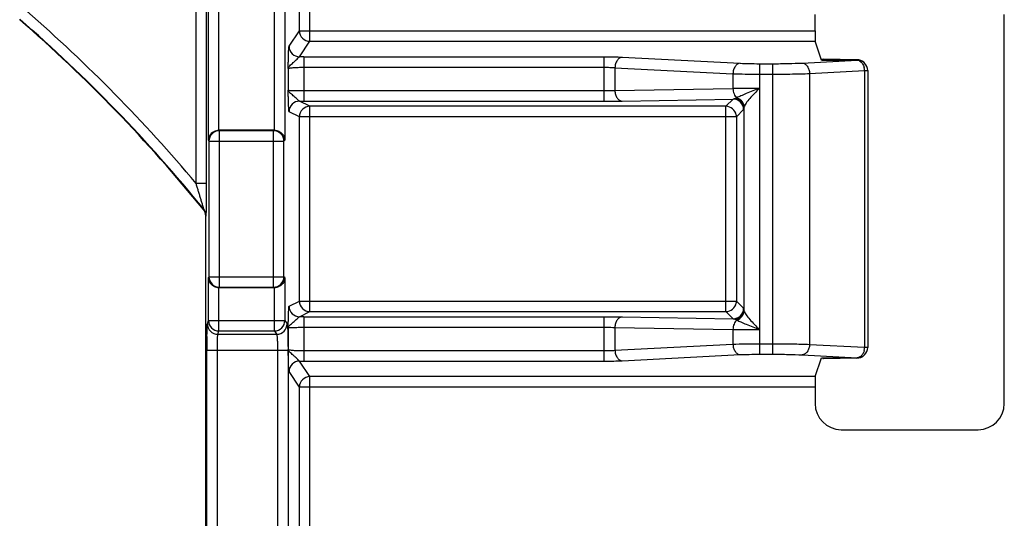
# Model space of a CAD drawing. Units: millimetres. Extents: x -28 to 99, y -43 to 55.
# Drawn here: x 64 to 83, y 12 to 22 of the extents above; entities that cross this region are included whole.
import ezdxf

# ---------------------------------------------------------------- set-up
doc = ezdxf.new("R2010")
doc.units = ezdxf.units.MM
doc.header["$LTSCALE"] = 16.335
doc.layers.add('RACCORDO', color=7, linetype='CONTINUOUS')

msp = doc.modelspace()

# ---------------------------------------------------------------- linework, layer by layer
at = {"layer": 'RACCORDO', "color": 250, "linetype": 'CONTINUOUS'}
for p, q in [((67.802, 19.8), (67.802, 30.441)), ((67.602, 19.607), (67.602, 28.975)), ((68.857, 19.8), (68.857, 26.916)), ((69.057, 26.916), (69.057, 19.607)), ((69.333, 21.69), (69.333, 24.845)), ((69.533, 21.49), (69.533, 24.845)), ((67.366, 18.786), (67.366, 22.526)), ((67.566, 18.786), (67.566, 22.526)), ((64.012, 21.91), (64.009, 21.901)), ((69.137, 21.395), (69.333, 21.69)), ((69.333, 21.69), (79.147, 21.69)), ((69.336, 21.195), (69.533, 21.49)), ((69.533, 21.49), (79.15, 21.49)), ((69.42, 21.195), (69.42, 20.351)), ((69.42, 21.195), (75.129, 21.195)), ((75.129, 21.195), (75.129, 20.351)), ((75.479, 21.188), (77.725, 21.072)), ((69.42, 20.996), (75.129, 20.996)), ((78.09, 21.064), (78.336, 21.064)), ((78.09, 21.064), (78.09, 15.536)), ((78.336, 21.064), (78.336, 15.536)), ((78.901, 21.077), (79.95, 21.132)), ((79.95, 21.133), (79.943, 21.14)), ((79.95, 21.132), (79.95, 21.133)), ((69.12, 20.971), (69.12, 20.56)), ((75.339, 20.988), (77.585, 20.873)), ((75.339, 20.988), (75.339, 20.554)), ((77.585, 20.873), (77.585, 20.592)), ((78.09, 20.865), (78.336, 20.865)), ((79.043, 20.877), (80.091, 20.932)), ((79.043, 20.877), (79.043, 15.723)), ((80.091, 20.932), (80.15, 20.932)), ((80.091, 20.932), (80.091, 15.668)), ((80.15, 20.932), (80.15, 20.933)), ((80.15, 20.932), (80.15, 15.668)), ((69.42, 20.551), (75.129, 20.551)), ((75.339, 20.554), (77.585, 20.592)), ((69.533, 20.253), (69.337, 20.351)), ((69.42, 20.351), (75.129, 20.351)), ((77.45, 20.253), (69.533, 20.253)), ((69.533, 16.347), (69.533, 20.253)), ((75.479, 20.354), (77.587, 20.39)), ((77.587, 20.39), (77.45, 20.253)), ((77.45, 20.253), (77.454, 20.253)), ((77.45, 16.347), (77.45, 20.253)), ((69.333, 20.053), (69.137, 20.151)), ((77.65, 20.053), (69.333, 20.053)), ((69.333, 16.547), (69.333, 20.053)), ((77.787, 20.19), (77.65, 20.053)), ((77.65, 20.053), (77.65, 16.547)), ((77.79, 20.215), (77.79, 16.385)), ((67.806, 19.8), (67.811, 19.789)), ((68.839, 19.789), (67.811, 19.789)), ((67.811, 16.811), (67.811, 19.789)), ((68.839, 19.789), (68.85, 19.8)), ((68.839, 16.811), (68.839, 19.789)), ((67.602, 19.607), (67.611, 19.589)), ((67.611, 19.589), (69.039, 19.589)), ((67.611, 19.589), (67.611, 17.011)), ((69.039, 19.589), (69.057, 19.607)), ((69.039, 17.011), (69.039, 19.589)), ((67.566, 18.786), (67.366, 18.786)), ((67.505, 18.29), (67.514, 18.293)), ((67.55, 18.164), (67.559, 18.167)), ((67.611, 17.011), (67.602, 16.993)), ((67.602, 16.179), (67.602, 16.993)), ((67.611, 17.011), (69.039, 17.011)), ((69.057, 16.993), (69.039, 17.011)), ((69.057, 16.993), (69.057, 16.179)), ((67.802, 15.979), (67.802, 16.8)), ((67.811, 16.811), (67.806, 16.8)), ((67.811, 16.811), (68.839, 16.811)), ((68.85, 16.8), (68.839, 16.811)), ((68.857, 15.979), (68.857, 16.8)), ((69.137, 16.449), (69.333, 16.547)), ((69.333, 16.547), (77.65, 16.547)), ((77.65, 16.547), (77.787, 16.41)), ((69.337, 16.249), (69.533, 16.347)), ((69.533, 16.347), (77.45, 16.347)), ((77.45, 16.347), (77.454, 16.347)), ((77.45, 16.347), (77.587, 16.21)), ((67.581, 16.115), (67.602, 16.179)), ((67.602, 16.179), (69.057, 16.179)), ((69.057, 16.179), (69.1, 16.115)), ((69.42, 16.249), (75.129, 16.249)), ((69.42, 16.249), (69.42, 15.405)), ((75.129, 16.249), (75.129, 15.405)), ((75.479, 16.246), (77.587, 16.21)), ((67.781, 15.915), (67.802, 15.979)), ((67.802, 15.979), (68.857, 15.979)), ((68.857, 15.979), (68.9, 15.915)), ((69.12, 16.04), (69.12, 15.629)), ((69.42, 16.049), (75.129, 16.049)), ((75.339, 16.046), (77.585, 16.008)), ((75.339, 16.046), (75.339, 15.612)), ((77.585, 16.008), (77.585, 15.727)), ((67.781, 15.915), (68.9, 15.915)), ((67.573, 15.615), (69.116, 15.615)), ((67.573, 10.385), (67.573, 15.615)), ((67.773, 10.385), (67.773, 15.615)), ((68.916, 15.615), (68.916, 10.385)), ((69.116, 15.615), (69.116, 10.385)), ((69.42, 15.604), (75.129, 15.604)), ((75.339, 15.612), (77.585, 15.727)), ((78.09, 15.735), (78.336, 15.735)), ((79.043, 15.723), (80.091, 15.668)), ((80.091, 15.668), (80.15, 15.668)), ((80.15, 15.668), (80.15, 15.667)), ((69.533, 15.11), (69.336, 15.405)), ((69.42, 15.405), (75.129, 15.405)), ((75.479, 15.412), (77.725, 15.528)), ((78.09, 15.536), (78.336, 15.536)), ((78.901, 15.523), (79.95, 15.468)), ((79.943, 15.46), (79.95, 15.467)), ((79.95, 15.468), (79.95, 15.467)), ((69.333, 14.91), (69.137, 15.205)), ((79.15, 15.11), (69.533, 15.11)), ((69.533, 6.488), (69.533, 15.11)), ((79.147, 14.91), (69.333, 14.91)), ((69.333, 6.488), (69.333, 14.91))]:
    msp.add_line(p, q, dxfattribs=at)
at = {"layer": 'RACCORDO', "color": 7, "linetype": 'CONTINUOUS'}
for p, q in [((79.147, 21.69), (79.147, 22)), ((82.75, 14.599), (82.75, 22.001)), ((79.269, 21.133), (79.15, 21.49)), ((79.269, 21.133), (79.95, 21.133)), ((79.943, 21.14), (79.307, 21.151)), ((68.85, 19.8), (67.802, 19.8)), ((67.55, -18.164), (67.55, 18.164)), ((68.85, 16.8), (67.802, 16.8)), ((79.15, 15.11), (79.269, 15.467)), ((79.269, 15.467), (79.95, 15.467)), ((79.943, 15.46), (79.307, 15.449)), ((79.147, 14.91), (79.147, 14.6)), ((79.647, 14.1), (82.251, 14.1))]:
    msp.add_line(p, q, dxfattribs=at)
at = {"layer": 'RACCORDO', "color": 250, "linetype": 'CONTINUOUS'}
for centre, radius, start, end in [((45, 0), 29.209, 40.0291, 49.0501), ((45, 0), 29.009, 39.0942, 49.0501), ((69.533, 21.69), 0.2, 180.1474, 269.8993), ((69.337, 21.395), 0.2, 180.1506, 269.8992), ((69.419, 11.863), 9.333, 89.9962, 90.5093), ((79.95, 20.932), 0.2, 45.0101, 89.9513), ((79.811, 20.925), 0.28, 1.4708, 13.9618), ((78.041, -18.811), 39.406, 89.9284, 90.6628), ((69.337, 20.151), 0.2, 90.0578, 179.9699), ((69.533, 20.053), 0.2, 90.0559, 179.9721), ((69.417, 46.802), 26.451, 269.8264, 270.0064), ((77.587, 20.19), 0.2, 0.0238, 89.9762), ((77.45, 20.053), 0.201, 0.0503, 10.6702), ((67.811, 19.589), 0.2, 90.0305, 179.9415), ((68.839, 19.589), 0.2, 0.0858, 89.9142), ((67.359, 18.167), 0.2, 0.0042, 39.09), ((67.811, 17.011), 0.2, 180.0585, 269.9695), ((68.839, 17.011), 0.2, 270.0858, 359.9142), ((69.533, 16.547), 0.2, 180.0279, 269.9441), ((77.45, 16.547), 0.201, 349.3298, 359.9496), ((69.337, 16.449), 0.2, 180.0306, 269.9444), ((77.587, 16.41), 0.2, 270.0238, 359.9762), ((67.802, 16.179), 0.2, 180.1025, 269.9721), ((68.856, 16.179), 0.2, 270.1037, 359.8496), ((69.419, -11.378), 27.627, 89.9975, 90.1698), ((77.823, 16.562), 0.41, 242.8982, 246.792), ((67.781, 16.115), 0.2, 180.1025, 269.9722), ((68.899, 16.115), 0.2, 270.1037, 359.8496), ((78.041, 55.414), 39.409, 269.3372, 270.0716), ((79.811, 15.675), 0.28, 346.0382, 358.5292), ((69.337, 15.205), 0.2, 90.1032, 179.8499), ((69.419, 24.601), 9.196, 269.4871, 270.0078), ((69.533, 14.91), 0.2, 90.1007, 179.8526)]:
    msp.add_arc(centre, radius, start, end, dxfattribs=at)
at = {"layer": 'RACCORDO', "color": 7, "linetype": 'CONTINUOUS'}
for centre, radius, start, end in [((45, 0), 29, 39.1004, 49.0436), ((79.95, 20.933), 0.2, 359.9889, 45.0101), ((77.45, 20.053), 0.2, 10.6702, 88.9806), ((67.35, 18.164), 0.2, 359.9977, 39.1027), ((77.45, 16.547), 0.2, 271.0194, 349.3298), ((93.577, 15.618), 26.005, 179.4392, 180.0063), ((79.95, 15.667), 0.2, 270.0208, 0.0113)]:
    msp.add_arc(centre, radius, start, end, dxfattribs=at)
for centre, major_axis, ratio, start_param, end_param in [((79.151, 21.69), (0, 0.2), 0.017455, -4.712389, -3.193953), ((79.449, 21.154), (0.2, 0), 0.017455, -2.764481, -2.356194), ((79.943, 20.94), (0.188, -0.08), 0.975196, 1.178021, 1.963572), ((68.85, 19.6), (0.142, 0.142), 0.998783, 0.751101, 0.784789), ((68.85, 17), (-0.142, 0.142), 0.998783, -3.926382, -3.892693), ((79.449, 15.446), (0.2, 0), 0.017455, 2.356194, 2.442541), ((79.943, 15.66), (0.188, 0.08), 0.975196, -1.963572, -1.178021), ((79.151, 14.91), (0, 0.2), 0.017455, 0.05236, 1.570796), ((79.647, 14.601), (0.158, 0.475), 0.998478, -4.390425, -2.820542), ((82.249, 14.601), (0.355, -0.355), 0.997265, -0.784029, 0.784029)]:
    msp.add_ellipse(centre, major_axis=major_axis, ratio=ratio, start_param=start_param, end_param=end_param, dxfattribs=at)
at = {"layer": 'RACCORDO', "color": 250, "linetype": 'CONTINUOUS'}
for points, knots in [([(69.12, 20.971), (69.121, 20.996), (69.121, 21.046), (69.123, 21.12), (69.124, 21.19), (69.126, 21.253), (69.128, 21.307), (69.13, 21.345), (69.132, 21.369), (69.133, 21.381), (69.135, 21.389), (69.136, 21.394), (69.137, 21.395)], [0, 0, 0, 0, 0.179849, 0.355365, 0.521478, 0.672191, 0.80104, 0.901815, 0.939989, 0.969296, 0.989349, 1, 1, 1, 1]), ([(69.12, 20.971), (69.122, 20.991), (69.145, 21.022), (69.182, 21.055), (69.218, 21.085), (69.255, 21.118), (69.288, 21.15), (69.311, 21.176), (69.326, 21.19), (69.333, 21.194), (69.336, 21.195)], [0, 0, 0, 0, 0.195819, 0.32893, 0.481883, 0.644107, 0.799085, 0.924312, 0.968826, 1, 1, 1, 1]), ([(75.129, 21.195), (75.192, 21.195), (75.309, 21.194), (75.425, 21.191), (75.479, 21.188)], [0, 0, 0, 0, 0.540136, 1, 1, 1, 1]), ([(75.479, 21.188), (75.461, 21.187), (75.422, 21.173), (75.377, 21.127), (75.347, 21.062), (75.34, 21.013), (75.339, 20.988)], [0, 0, 0, 0, 0.208843, 0.445722, 0.713696, 1, 1, 1, 1]), ([(69.12, 20.97), (69.121, 20.972), (69.123, 20.974), (69.132, 20.977), (69.149, 20.981), (69.177, 20.985), (69.214, 20.989), (69.258, 20.992), (69.328, 20.995), (69.382, 20.996), (69.42, 20.996)], [0, 0, 0, 0, 0.01144, 0.030126, 0.092206, 0.186637, 0.310455, 0.459413, 0.628149, 1, 1, 1, 1]), ([(75.129, 20.996), (75.167, 20.996), (75.237, 20.995), (75.307, 20.991), (75.339, 20.988)], [0, 0, 0, 0, 0.54006, 1, 1, 1, 1]), ([(77.725, 21.072), (77.707, 21.071), (77.668, 21.057), (77.623, 21.011), (77.593, 20.947), (77.586, 20.898), (77.585, 20.873)], [0, 0, 0, 0, 0.208843, 0.445722, 0.713696, 1, 1, 1, 1]), ([(77.725, 21.072), (77.781, 21.069), (77.903, 21.066), (78.024, 21.064), (78.09, 21.064)], [0, 0, 0, 0, 0.459715, 1, 1, 1, 1]), ([(78.336, 21.064), (78.438, 21.064), (78.626, 21.066), (78.815, 21.072), (78.901, 21.077)], [0, 0, 0, 0, 0.541052, 1, 1, 1, 1]), ([(78.901, 21.077), (78.92, 21.076), (78.959, 21.062), (79.004, 21.016), (79.034, 20.951), (79.042, 20.902), (79.043, 20.877)], [0, 0, 0, 0, 0.209824, 0.44699, 0.714538, 1, 1, 1, 1]), ([(79.95, 21.132), (79.962, 21.131), (79.987, 21.125), (80.021, 21.103), (80.05, 21.071), (80.064, 21.044), (80.07, 21.03)], [0, 0, 0, 0, 0.221419, 0.458927, 0.718501, 1, 1, 1, 1]), ([(77.585, 20.873), (77.662, 20.87), (77.831, 20.866), (77.999, 20.865), (78.09, 20.865)], [0, 0, 0, 0, 0.459695, 1, 1, 1, 1]), ([(78.336, 20.865), (78.463, 20.865), (78.699, 20.867), (78.935, 20.872), (79.043, 20.877)], [0, 0, 0, 0, 0.541071, 1, 1, 1, 1]), ([(69.137, 20.151), (69.136, 20.152), (69.135, 20.156), (69.134, 20.162), (69.133, 20.174), (69.131, 20.188), (69.13, 20.207), (69.128, 20.238), (69.126, 20.283), (69.124, 20.344), (69.123, 20.413), (69.121, 20.485), (69.121, 20.535), (69.12, 20.56)], [0, 0, 0, 0, 0.007806, 0.025229, 0.052349, 0.088808, 0.134078, 0.187569, 0.316194, 0.46827, 0.637008, 0.816076, 1, 1, 1, 1]), ([(69.12, 20.56), (69.121, 20.559), (69.124, 20.559), (69.129, 20.558), (69.136, 20.557), (69.147, 20.556), (69.16, 20.556), (69.182, 20.555), (69.214, 20.554), (69.259, 20.553), (69.309, 20.552), (69.363, 20.551), (69.401, 20.551), (69.42, 20.551)], [0, 0, 0, 0, 0.008372, 0.025695, 0.051885, 0.086725, 0.129952, 0.181173, 0.305644, 0.455595, 0.625542, 0.809254, 1, 1, 1, 1]), ([(69.337, 20.351), (69.334, 20.352), (69.327, 20.355), (69.311, 20.368), (69.288, 20.392), (69.255, 20.423), (69.218, 20.454), (69.182, 20.482), (69.151, 20.508), (69.129, 20.533), (69.121, 20.551), (69.12, 20.56)], [0, 0, 0, 0, 0.030685, 0.074575, 0.19991, 0.356795, 0.521534, 0.676358, 0.809683, 0.91717, 1, 1, 1, 1]), ([(75.129, 20.551), (75.148, 20.551), (75.218, 20.551), (75.288, 20.552), (75.339, 20.554)], [0, 0, 0, 0, 0.275185, 1, 1, 1, 1]), ([(75.339, 20.554), (75.339, 20.528), (75.346, 20.479), (75.376, 20.414), (75.421, 20.367), (75.461, 20.354), (75.479, 20.354)], [0, 0, 0, 0, 0.288054, 0.555928, 0.791467, 1, 1, 1, 1]), ([(77.585, 20.592), (77.585, 20.557), (77.598, 20.491), (77.637, 20.434), (77.662, 20.415)], [0, 0, 0, 0, 0.53386, 1, 1, 1, 1]), ([(78.09, 20.595), (78.005, 20.562), (77.886, 20.516), (77.743, 20.455), (77.685, 20.428), (77.662, 20.415)], [0, 0, 0, 0, 0.586756, 0.825835, 1, 1, 1, 1]), ([(78.09, 20.595), (78.058, 20.563), (77.996, 20.5), (77.909, 20.407), (77.847, 20.332), (77.811, 20.277), (77.799, 20.251), (77.795, 20.238)], [0, 0, 0, 0, 0.293975, 0.571864, 0.815278, 0.916856, 1, 1, 1, 1]), ([(75.129, 20.351), (75.161, 20.351), (75.278, 20.352), (75.394, 20.352), (75.479, 20.354)], [0, 0, 0, 0, 0.275187, 1, 1, 1, 1]), ([(77.636, 20.403), (77.632, 20.401), (77.617, 20.394), (77.6, 20.391), (77.587, 20.39)], [0, 0, 0, 0, 0.2619, 1, 1, 1, 1]), ([(77.662, 20.415), (77.659, 20.414), (77.651, 20.411), (77.642, 20.407), (77.636, 20.403)], [0, 0, 0, 0, 0.271554, 1, 1, 1, 1]), ([(77.636, 20.403), (77.658, 20.398), (77.699, 20.381), (77.75, 20.338), (77.782, 20.28), (77.79, 20.237), (77.79, 20.215)], [0, 0, 0, 0, 0.253577, 0.504867, 0.75343, 1, 1, 1, 1]), ([(77.662, 20.415), (77.698, 20.401), (77.764, 20.353), (77.793, 20.276), (77.795, 20.238)], [0, 0, 0, 0, 0.506638, 1, 1, 1, 1]), ([(77.79, 20.215), (77.79, 20.212), (77.79, 20.206), (77.789, 20.198), (77.788, 20.193), (77.788, 20.191), (77.787, 20.19)], [0, 0, 0, 0, 0.411537, 0.713723, 0.908774, 1, 1, 1, 1]), ([(77.795, 20.238), (77.794, 20.236), (77.792, 20.229), (77.79, 20.221), (77.79, 20.215)], [0, 0, 0, 0, 0.268563, 1, 1, 1, 1]), ([(67.514, 18.293), (67.514, 18.293), (67.514, 18.294), (67.514, 18.295), (67.513, 18.298), (67.512, 18.303), (67.51, 18.311), (67.507, 18.322), (67.503, 18.334), (67.497, 18.353), (67.49, 18.378), (67.481, 18.409), (67.471, 18.442), (67.461, 18.475), (67.448, 18.52), (67.43, 18.577), (67.409, 18.647), (67.387, 18.716), (67.373, 18.763), (67.366, 18.786)], [0, 0, 0, 0, 0.001109, 0.004313, 0.009461, 0.01637, 0.034619, 0.057276, 0.08291, 0.110747, 0.170651, 0.234237, 0.30009, 0.367475, 0.435934, 0.575, 0.715855, 0.857709, 1, 1, 1, 1]), ([(67.559, 18.167), (67.559, 18.167), (67.559, 18.169), (67.56, 18.173), (67.56, 18.179), (67.561, 18.187), (67.561, 18.198), (67.561, 18.215), (67.562, 18.241), (67.563, 18.275), (67.563, 18.313), (67.564, 18.355), (67.564, 18.414), (67.565, 18.491), (67.565, 18.588), (67.566, 18.686), (67.566, 18.753), (67.566, 18.786)], [0, 0, 0, 0, 0.00239, 0.008694, 0.018821, 0.032544, 0.049552, 0.06953, 0.117133, 0.17295, 0.235074, 0.302007, 0.372635, 0.52182, 0.677952, 0.838074, 1, 1, 1, 1]), ([(69.12, 16.04), (69.121, 16.065), (69.121, 16.115), (69.123, 16.187), (69.124, 16.256), (69.126, 16.317), (69.128, 16.362), (69.13, 16.393), (69.131, 16.412), (69.133, 16.426), (69.134, 16.438), (69.135, 16.444), (69.136, 16.448), (69.137, 16.449)], [0, 0, 0, 0, 0.184085, 0.363317, 0.532155, 0.684214, 0.812736, 0.866144, 0.911351, 0.947742, 0.974812, 0.992212, 1, 1, 1, 1]), ([(77.636, 16.197), (77.658, 16.202), (77.699, 16.219), (77.75, 16.262), (77.782, 16.32), (77.79, 16.363), (77.79, 16.385)], [0, 0, 0, 0, 0.253577, 0.504866, 0.75343, 1, 1, 1, 1]), ([(77.662, 16.185), (77.698, 16.199), (77.764, 16.247), (77.793, 16.324), (77.795, 16.362)], [0, 0, 0, 0, 0.506637, 1, 1, 1, 1]), ([(77.787, 16.41), (77.788, 16.409), (77.788, 16.407), (77.789, 16.402), (77.79, 16.394), (77.79, 16.388), (77.79, 16.385)], [0, 0, 0, 0, 0.091226, 0.286277, 0.588463, 1, 1, 1, 1]), ([(77.79, 16.385), (77.79, 16.383), (77.791, 16.375), (77.793, 16.367), (77.795, 16.362)], [0, 0, 0, 0, 0.23086, 1, 1, 1, 1]), ([(77.795, 16.362), (77.799, 16.349), (77.811, 16.323), (77.847, 16.268), (77.909, 16.193), (77.996, 16.1), (78.058, 16.037), (78.09, 16.005)], [0, 0, 0, 0, 0.083103, 0.184726, 0.428206, 0.706116, 1, 1, 1, 1]), ([(69.12, 16.04), (69.121, 16.049), (69.129, 16.067), (69.151, 16.092), (69.182, 16.118), (69.218, 16.146), (69.255, 16.177), (69.288, 16.208), (69.311, 16.232), (69.327, 16.245), (69.334, 16.248), (69.337, 16.249)], [0, 0, 0, 0, 0.084086, 0.191573, 0.324922, 0.479716, 0.644225, 0.800773, 0.925717, 0.969404, 1, 1, 1, 1]), ([(75.129, 16.249), (75.161, 16.249), (75.278, 16.248), (75.394, 16.248), (75.479, 16.246)], [0, 0, 0, 0, 0.275262, 1, 1, 1, 1]), ([(75.479, 16.246), (75.461, 16.246), (75.421, 16.233), (75.376, 16.186), (75.346, 16.121), (75.339, 16.072), (75.339, 16.046)], [0, 0, 0, 0, 0.208533, 0.444072, 0.711946, 1, 1, 1, 1]), ([(77.662, 16.185), (77.637, 16.166), (77.598, 16.109), (77.585, 16.043), (77.585, 16.008)], [0, 0, 0, 0, 0.46614, 1, 1, 1, 1]), ([(77.587, 16.21), (77.591, 16.21), (77.608, 16.208), (77.625, 16.202), (77.636, 16.197)], [0, 0, 0, 0, 0.242217, 1, 1, 1, 1]), ([(77.662, 16.185), (77.685, 16.172), (77.743, 16.145), (77.886, 16.084), (78.005, 16.038), (78.09, 16.005)], [0, 0, 0, 0, 0.174139, 0.413274, 1, 1, 1, 1]), ([(67.574, 15.873), (67.574, 15.905), (67.575, 15.95), (67.576, 16.007), (67.577, 16.042), (67.578, 16.07), (67.579, 16.091), (67.58, 16.105), (67.58, 16.112), (67.581, 16.115)], [0, 0, 0, 0, 0.396843, 0.564022, 0.706974, 0.823542, 0.91203, 0.971088, 1, 1, 1, 1]), ([(69.1, 16.115), (69.1, 16.113), (69.102, 16.108), (69.103, 16.099), (69.105, 16.086), (69.106, 16.068), (69.108, 16.046), (69.109, 16.01), (69.112, 15.955), (69.114, 15.882), (69.115, 15.798), (69.116, 15.709), (69.116, 15.647), (69.116, 15.615)], [0, 0, 0, 0, 0.010009, 0.028635, 0.055897, 0.091588, 0.135416, 0.187002, 0.311537, 0.46076, 0.629312, 0.811279, 1, 1, 1, 1]), ([(69.12, 16.04), (69.121, 16.041), (69.124, 16.041), (69.129, 16.042), (69.136, 16.043), (69.152, 16.044), (69.177, 16.045), (69.214, 16.046), (69.259, 16.047), (69.309, 16.048), (69.363, 16.049), (69.401, 16.049), (69.42, 16.049)], [0, 0, 0, 0, 0.008427, 0.025703, 0.05187, 0.086727, 0.181186, 0.305661, 0.45562, 0.625552, 0.809283, 1, 1, 1, 1]), ([(75.129, 16.049), (75.148, 16.049), (75.218, 16.049), (75.288, 16.048), (75.339, 16.046)], [0, 0, 0, 0, 0.27526, 1, 1, 1, 1]), ([(67.773, 15.615), (67.773, 15.652), (67.773, 15.706), (67.774, 15.775), (67.775, 15.819), (67.776, 15.856), (67.777, 15.882), (67.778, 15.898), (67.779, 15.906), (67.78, 15.911), (67.781, 15.914), (67.781, 15.915)], [0, 0, 0, 0, 0.370732, 0.53936, 0.688641, 0.813218, 0.908659, 0.944354, 0.971589, 0.990149, 1, 1, 1, 1]), ([(68.9, 15.915), (68.9, 15.914), (68.902, 15.911), (68.903, 15.906), (68.905, 15.898), (68.907, 15.882), (68.909, 15.856), (68.912, 15.819), (68.914, 15.775), (68.916, 15.706), (68.916, 15.652), (68.916, 15.615)], [0, 0, 0, 0, 0.010891, 0.02995, 0.057442, 0.093244, 0.188649, 0.312988, 0.461908, 0.6301, 1, 1, 1, 1]), ([(69.12, 15.63), (69.121, 15.628), (69.123, 15.626), (69.132, 15.623), (69.149, 15.619), (69.177, 15.615), (69.214, 15.611), (69.258, 15.608), (69.328, 15.605), (69.382, 15.604), (69.42, 15.604)], [0, 0, 0, 0, 0.011432, 0.030126, 0.09221, 0.186637, 0.310454, 0.459411, 0.628147, 1, 1, 1, 1]), ([(69.137, 15.205), (69.136, 15.206), (69.135, 15.211), (69.133, 15.219), (69.132, 15.232), (69.13, 15.255), (69.128, 15.293), (69.126, 15.347), (69.124, 15.41), (69.123, 15.48), (69.121, 15.554), (69.121, 15.604), (69.12, 15.629)], [0, 0, 0, 0, 0.01067, 0.03075, 0.060109, 0.09835, 0.199263, 0.32821, 0.47894, 0.644955, 0.820319, 1, 1, 1, 1]), ([(69.336, 15.405), (69.333, 15.406), (69.326, 15.41), (69.311, 15.424), (69.288, 15.45), (69.255, 15.483), (69.218, 15.515), (69.181, 15.545), (69.145, 15.579), (69.122, 15.609), (69.12, 15.629)], [0, 0, 0, 0, 0.031212, 0.075842, 0.201207, 0.356257, 0.518485, 0.671381, 0.804487, 1, 1, 1, 1]), ([(75.129, 15.604), (75.167, 15.604), (75.237, 15.605), (75.307, 15.609), (75.339, 15.612)], [0, 0, 0, 0, 0.540089, 1, 1, 1, 1]), ([(75.339, 15.612), (75.34, 15.587), (75.347, 15.538), (75.377, 15.473), (75.422, 15.427), (75.461, 15.413), (75.479, 15.412)], [0, 0, 0, 0, 0.286304, 0.554278, 0.791157, 1, 1, 1, 1]), ([(77.585, 15.727), (77.662, 15.73), (77.831, 15.734), (77.999, 15.735), (78.09, 15.735)], [0, 0, 0, 0, 0.459684, 1, 1, 1, 1]), ([(77.585, 15.727), (77.586, 15.702), (77.593, 15.653), (77.623, 15.589), (77.668, 15.543), (77.707, 15.529), (77.725, 15.528)], [0, 0, 0, 0, 0.286304, 0.554278, 0.791157, 1, 1, 1, 1]), ([(78.336, 15.735), (78.463, 15.735), (78.699, 15.733), (78.935, 15.728), (79.043, 15.723)], [0, 0, 0, 0, 0.541062, 1, 1, 1, 1]), ([(79.043, 15.723), (79.042, 15.698), (79.034, 15.649), (79.004, 15.584), (78.959, 15.538), (78.92, 15.524), (78.901, 15.523)], [0, 0, 0, 0, 0.285462, 0.55301, 0.790176, 1, 1, 1, 1]), ([(80.083, 15.608), (80.081, 15.6), (80.072, 15.569), (80.057, 15.541), (80.043, 15.522)], [0, 0, 0, 0, 0.261875, 1, 1, 1, 1]), ([(75.129, 15.405), (75.192, 15.405), (75.309, 15.406), (75.425, 15.409), (75.479, 15.412)], [0, 0, 0, 0, 0.540166, 1, 1, 1, 1]), ([(77.725, 15.528), (77.781, 15.531), (77.903, 15.534), (78.024, 15.536), (78.09, 15.536)], [0, 0, 0, 0, 0.459704, 1, 1, 1, 1]), ([(78.336, 15.536), (78.438, 15.536), (78.626, 15.534), (78.815, 15.528), (78.901, 15.523)], [0, 0, 0, 0, 0.541046, 1, 1, 1, 1]), ([(80.043, 15.522), (80.031, 15.507), (80.003, 15.481), (79.967, 15.469), (79.95, 15.468)], [0, 0, 0, 0, 0.527955, 1, 1, 1, 1])]:
    msp.add_open_spline(points, degree=3, knots=knots, dxfattribs=at)
at = {"layer": 'RACCORDO', "color": 7, "linetype": 'CONTINUOUS'}
for points, knots in [([(80.091, 21.075), (80.073, 21.093), (80.029, 21.123), (79.976, 21.133), (79.95, 21.133)], [0, 0, 0, 0, 0.499981, 1, 1, 1, 1]), ([(67.602, 19.607), (67.603, 19.629), (67.612, 19.675), (67.651, 19.738), (67.717, 19.787), (67.775, 19.8), (67.806, 19.8)], [0, 0, 0, 0, 0.214452, 0.444193, 0.704501, 1, 1, 1, 1]), ([(68.857, 19.8), (68.887, 19.799), (68.943, 19.785), (69.008, 19.735), (69.046, 19.674), (69.056, 19.629), (69.057, 19.607)], [0, 0, 0, 0, 0.294557, 0.554843, 0.785314, 1, 1, 1, 1]), ([(67.806, 16.8), (67.775, 16.8), (67.717, 16.813), (67.651, 16.862), (67.612, 16.925), (67.603, 16.971), (67.602, 16.993)], [0, 0, 0, 0, 0.295499, 0.555807, 0.785548, 1, 1, 1, 1]), ([(69.057, 16.993), (69.056, 16.971), (69.046, 16.926), (69.008, 16.865), (68.943, 16.815), (68.887, 16.801), (68.857, 16.8)], [0, 0, 0, 0, 0.214686, 0.445157, 0.705443, 1, 1, 1, 1])]:
    msp.add_open_spline(points, degree=3, knots=knots, dxfattribs=at)
at = {"layer": 'RACCORDO', "color": 250, "linetype": 'CONTINUOUS'}
for points in [[(80.07, 21.03), (80.076, 21.018), (80.08, 21.005), (80.083, 20.992)], [(80.05, 15.495), (80.02, 15.478), (79.984, 15.468), (79.95, 15.468)]]:
    msp.add_open_spline(points, degree=3, dxfattribs=at)

doc.saveas('drawing.dxf')
